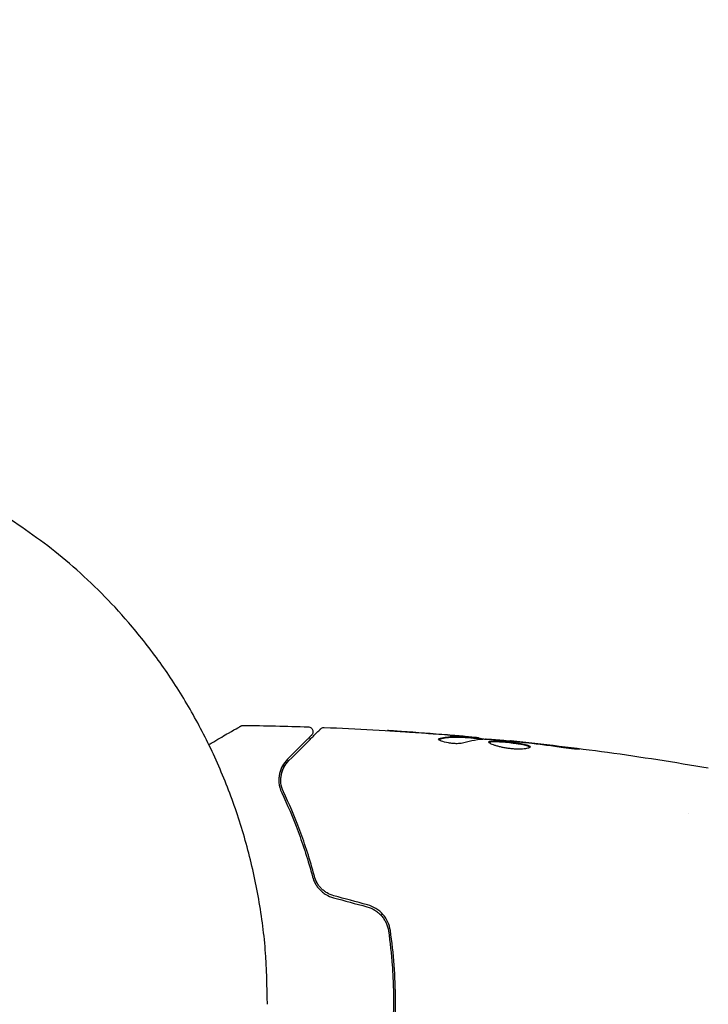
# Model space of a CAD drawing. Units: millimetres. Extents: x -5631 to 4060, y -4768 to 3962.
# Drawn here: x -3216 to -3146, y 1082 to 1182 of the extents above; entities that cross this region are included whole.
import ezdxf

# ---------------------------------------------------------------- set-up
doc = ezdxf.new("R2010")
doc.units = ezdxf.units.MM
doc.header["$LTSCALE"] = 20
doc.linetypes.add('HIDDEN', pattern=[9.525, 6.35, -3.175])
doc.layers.add('2d', color=230, linetype='Continuous')
doc.layers.add('AS-Free_Space_Hatch', color=31, linetype='HIDDEN')

msp = doc.modelspace()

# ---------------------------------------------------------------- hatches: boundary and pattern name
at = {"layer": 'AS-Free_Space_Hatch'}
h = msp.add_hatch(dxfattribs=at)
h.set_pattern_fill('ANSI31', color=256, scale=100)
h.set_pattern_definition([(45, (-553.05, -341.34), (-224.506, 224.506), [])])
edge = h.paths.add_edge_path()
edge.add_arc((-3737, 541), 500, 0, 360)
edge = h.paths.add_edge_path()
edge.add_line((1334.54, 311.5), (2210.27, 1828.3))
edge.add_arc((1344.24, 2328.3), 1000, 330, 510)
edge.add_line((478.22, 2828.3), (-397.51, 1311.5))
edge.add_arc((468.52, 811.5), 1000, 150, 330)

# ---------------------------------------------------------------- linework, layer by layer
at = {"layer": '2d'}
for p, q in [((-3170.55, 1108.75), (-3170.55, 1108.85)), ((-3169.51, 1108.69), (-3169.51, 1108.78)), ((-3166.23, 1108.4), (-3166.23, 1108.47)), ((-3148.15, 1101), (-3148.15, 1101))]:
    msp.add_line(p, q, dxfattribs=at)
msp.add_ellipse((-3246, 1043.11), major_axis=(54.75, 0), ratio=0.707107, start_param=0.10769, end_param=1.570796, dxfattribs=at)
msp.add_rational_spline([(-3191, 1081.61), (-3190.75, 1120.16), (-3218.36, 1139.5), (-3246, 1139.5)], [0.500005675233, 0.498878876677, 0.6655436516, 1], degree=3, dxfattribs=at)
for points, knots in [([(-3196.98, 1108.07), (-3196.81, 1108.18), (-3196.64, 1108.27), (-3196.18, 1108.53), (-3195.91, 1108.69), (-3195.4, 1108.99), (-3195.17, 1109.12), (-3194.55, 1109.48), (-3194.22, 1109.67), (-3193.92, 1109.84), (-3193.85, 1109.88), (-3193.8, 1109.91), (-3193.79, 1109.92), (-3193.78, 1109.92), (-3193.78, 1109.92), (-3193.76, 1109.93), (-3193.75, 1109.94), (-3193.74, 1109.95), (-3193.73, 1109.95), (-3193.73, 1109.95)], [0.00621541, 0.00621541, 0.00621541, 0.00621541, 0.00724257, 0.00724257, 0.00905321, 0.00905321, 0.01086385, 0.01086385, 0.01448514, 0.01448514, 0.01629578, 0.01629578, 0.0172011, 0.0172011, 0.01810642, 0.01810642, 0.02172771, 0.02172771, 0.02826335, 0.02826335, 0.02826335, 0.02826335]), ([(-3193.73, 1109.95), (-3193.73, 1109.95), (-3193.73, 1109.95), (-3193.73, 1109.95), (-3193.73, 1109.95), (-3193.73, 1109.95), (-3193.73, 1109.95), (-3193.73, 1109.95), (-3193.72, 1109.96), (-3193.71, 1109.96), (-3193.7, 1109.97), (-3193.67, 1109.98), (-3193.65, 1109.99), (-3193.58, 1110.01), (-3193.53, 1110.02), (-3193.48, 1110.02)], [0, 0, 0, 0, 0.0004883, 0.0004883, 0.0024414, 0.0024414, 0.0063477, 0.0063477, 0.0141604, 0.0141604, 0.0454251, 0.0454251, 0.1080431, 0.1080431, 0.2662065, 0.2662065, 0.2662065, 0.2662065]), ([(-3188.82, 1106.43), (-3187.99, 1107.26), (-3187.3, 1107.95), (-3186.63, 1108.62), (-3186.51, 1108.75), (-3186.28, 1108.97), (-3186.18, 1109.07), (-3185.91, 1109.34), (-3185.78, 1109.47), (-3185.67, 1109.58), (-3185.65, 1109.6), (-3185.63, 1109.62), (-3185.63, 1109.62), (-3185.61, 1109.64), (-3185.6, 1109.65), (-3185.59, 1109.66), (-3185.58, 1109.67), (-3185.58, 1109.67)], [0, 0, 0, 0, 0.00604989, 0.00604989, 0.00756236, 0.00756236, 0.00907483, 0.00907483, 0.01209978, 0.01209978, 0.01361225, 0.01361225, 0.01512472, 0.01512472, 0.01814967, 0.01814967, 0.02364717, 0.02364717, 0.02364717, 0.02364717]), ([(-3186.85, 1109.87), (-3186.8, 1109.87), (-3186.74, 1109.86), (-3186.64, 1109.82), (-3186.6, 1109.79), (-3186.51, 1109.73), (-3186.47, 1109.68), (-3186.42, 1109.59), (-3186.4, 1109.54), (-3186.37, 1109.44), (-3186.37, 1109.38), (-3186.38, 1109.27), (-3186.39, 1109.22), (-3186.43, 1109.12), (-3186.47, 1109.07), (-3186.51, 1109.03), (-3186.51, 1109.02), (-3186.52, 1109.02)], [0, 0, 0, 0, 0.16195, 0.16195, 0.324498, 0.324498, 0.487024, 0.487024, 0.649551, 0.649551, 0.812077, 0.812077, 0.974604, 0.974604, 1.137131, 1.137131, 1.15657, 1.15657, 1.15657, 1.15657]), ([(-3185.58, 1109.67), (-3185.57, 1109.68), (-3185.55, 1109.7), (-3185.52, 1109.72), (-3185.5, 1109.73), (-3185.45, 1109.77), (-3185.41, 1109.78), (-3185.32, 1109.81), (-3185.26, 1109.82), (-3185.21, 1109.81)], [0, 0, 0, 0, 0.063877, 0.063877, 0.1267226, 0.1267226, 0.2526866, 0.2526866, 0.41085, 0.41085, 0.41085, 0.41085]), ([(-3185.21, 1109.81), (-3181.9, 1109.69), (-3178.6, 1109.5), (-3173.75, 1109.15), (-3172.2, 1109.03), (-3170.65, 1108.89)], [0, 0, 0, 0, 10.001335, 10.001335, 14.690563, 14.690563, 14.690563, 14.690563]), ([(-3177.36, 1109.4), (-3177.56, 1109.41), (-3177.74, 1109.42), (-3178.08, 1109.45), (-3178.24, 1109.46), (-3178.49, 1109.47), (-3178.59, 1109.48), (-3178.69, 1109.49), (-3178.72, 1109.49), (-3178.75, 1109.49), (-3178.76, 1109.49), (-3178.76, 1109.49)], [0, 0, 0, 0, 0.000583907, 0.000583907, 0.001167815, 0.001167815, 0.001751722, 0.001751722, 0.002043676, 0.002043676, 0.002335629, 0.002335629, 0.002335629, 0.002335629]), ([(-3178.76, 1109.49), (-3178.76, 1109.49), (-3178.75, 1109.49), (-3178.7, 1109.49), (-3178.66, 1109.49), (-3178.51, 1109.48), (-3178.36, 1109.47), (-3178.09, 1109.45), (-3177.99, 1109.45), (-3177.79, 1109.43), (-3177.68, 1109.43), (-3177.45, 1109.41), (-3177.33, 1109.4), (-3177.09, 1109.39), (-3176.97, 1109.38), (-3176.85, 1109.37)], [0.002335629, 0.002335629, 0.002335629, 0.002335629, 0.002691247, 0.002691247, 0.003046864, 0.003046864, 0.003758098, 0.003758098, 0.004113716, 0.004113716, 0.004469333, 0.004469333, 0.00482495, 0.00482495, 0.005180567, 0.005180567, 0.005180567, 0.005180567]), ([(-3186.52, 1109.02), (-3186.52, 1109.02), (-3186.52, 1109.02), (-3186.53, 1109), (-3186.53, 1109), (-3186.55, 1108.99), (-3186.55, 1108.98), (-3186.56, 1108.98), (-3186.56, 1108.97), (-3186.57, 1108.97), (-3186.57, 1108.96), (-3186.61, 1108.93), (-3186.68, 1108.85), (-3186.86, 1108.67), (-3186.94, 1108.6), (-3187.1, 1108.43), (-3187.2, 1108.34), (-3187.71, 1107.82), (-3188.27, 1107.26), (-3188.96, 1106.57)], [0.02275047, 0.02275047, 0.02275047, 0.02275047, 0.02787328, 0.02787328, 0.0306606, 0.0306606, 0.03205427, 0.03205427, 0.0327511, 0.0327511, 0.03344793, 0.03344793, 0.03623526, 0.03623526, 0.03762892, 0.03762892, 0.03902259, 0.03902259, 0.04459724, 0.04459724, 0.04459724, 0.04459724]), ([(-3171.01, 1108.23), (-3171.08, 1108.21), (-3171.17, 1108.19), (-3171.39, 1108.17), (-3171.52, 1108.16), (-3171.8, 1108.16), (-3171.95, 1108.16), (-3172.26, 1108.19), (-3172.41, 1108.21), (-3172.85, 1108.28), (-3173.11, 1108.35), (-3173.47, 1108.49), (-3173.57, 1108.56), (-3173.57, 1108.62)], [0, 0, 0, 0, 0.000456133, 0.000456133, 0.000912267, 0.000912267, 0.0013684, 0.0013684, 0.001824534, 0.001824534, 0.0027368, 0.0027368, 0.003649067, 0.003649067, 0.003649067, 0.003649067]), ([(-3173.42, 1108.62), (-3173.47, 1108.6), (-3173.51, 1108.59), (-3173.54, 1108.57), (-3173.54, 1108.57), (-3173.55, 1108.57)], [0, 0, 0, 0, 0.0003297632, 0.0003297632, 0.0003852274, 0.0003852274, 0.0003852274, 0.0003852274]), ([(-3173.42, 1108.72), (-3172.97, 1108.82), (-3172.51, 1108.88), (-3171.83, 1108.9), (-3171.61, 1108.9), (-3171.15, 1108.88), (-3170.93, 1108.87), (-3170.7, 1108.85)], [0, 0, 0, 0, 0.002938605, 0.002938605, 0.004407908, 0.004407908, 0.005877211, 0.005877211, 0.005877211, 0.005877211]), ([(-3170.7, 1108.75), (-3170.93, 1108.77), (-3171.15, 1108.78), (-3171.61, 1108.8), (-3171.83, 1108.8), (-3172.51, 1108.78), (-3172.97, 1108.72), (-3173.42, 1108.62)], [0, 0, 0, 0, 0.001469311, 0.001469311, 0.002938621, 0.002938621, 0.005877242, 0.005877242, 0.005877242, 0.005877242]), ([(-3170.9, 1108.89), (-3171.13, 1108.92), (-3171.4, 1108.94), (-3172, 1108.99), (-3172.32, 1109.02), (-3172.66, 1109.05)], [0, 0, 0, 0, 0.001013465, 0.001013465, 0.00202693, 0.00202693, 0.00202693, 0.00202693]), ([(-3171.11, 1108.93), (-3170.94, 1108.92), (-3170.78, 1108.9), (-3170.47, 1108.88), (-3170.32, 1108.86), (-3169.93, 1108.83), (-3169.75, 1108.81), (-3169.67, 1108.8)], [0, 0, 0, 0, 0.000502086, 0.000502086, 0.001004171, 0.001004171, 0.002008343, 0.002008343, 0.002008343, 0.002008343]), ([(-3170.7, 1108.85), (-3170.64, 1108.85), (-3170.59, 1108.85), (-3170.55, 1108.85), (-3170.54, 1108.85), (-3170.6, 1108.86), (-3170.72, 1108.88), (-3170.9, 1108.89)], [0, 0, 0, 0, 0.000405292, 0.000405292, 0.000810583, 0.000810583, 0.001621167, 0.001621167, 0.001621167, 0.001621167]), ([(-3169.51, 1108.73), (-3169.51, 1108.73), (-3169.5, 1108.73), (-3169.46, 1108.72), (-3169.42, 1108.71), (-3169.34, 1108.7), (-3169.29, 1108.69), (-3169.17, 1108.67), (-3169.1, 1108.66), (-3169.01, 1108.65), (-3168.99, 1108.64), (-3168.96, 1108.64)], [0, 0, 0, 0, 0.00032099, 0.00032099, 0.000641981, 0.000641981, 0.000962971, 0.000962971, 0.001283961, 0.001283961, 0.00137276, 0.00137276, 0.00137276, 0.00137276]), ([(-3165.2, 1108.31), (-3165.77, 1108.36), (-3166.34, 1108.42), (-3167.48, 1108.52), (-3168.05, 1108.56), (-3168.62, 1108.6)], [0, 0, 0, 0, 0.00190427, 0.00190427, 0.003808539, 0.003808539, 0.003808539, 0.003808539]), ([(-3168.45, 1108.33), (-3168.45, 1108.35), (-3168.43, 1108.37), (-3168.38, 1108.4), (-3168.34, 1108.41), (-3168.23, 1108.43), (-3168.17, 1108.44), (-3168.02, 1108.45), (-3167.93, 1108.45), (-3167.63, 1108.45), (-3167.4, 1108.44), (-3167.01, 1108.41), (-3166.88, 1108.4), (-3166.61, 1108.37), (-3166.47, 1108.36), (-3166.2, 1108.33), (-3166.06, 1108.31), (-3165.79, 1108.28), (-3165.66, 1108.26), (-3165.28, 1108.21), (-3165.05, 1108.17), (-3164.76, 1108.1), (-3164.67, 1108.08), (-3164.52, 1108.03), (-3164.46, 1108.01), (-3164.35, 1107.96), (-3164.31, 1107.94), (-3164.26, 1107.89), (-3164.25, 1107.87), (-3164.25, 1107.85)], [0, 0, 0, 0, 0.0004136, 0.0004136, 0.0008272, 0.0008272, 0.0012408, 0.0012408, 0.0016544, 0.0016544, 0.0024816, 0.0024816, 0.0028952, 0.0028952, 0.0033088, 0.0033088, 0.0037224, 0.0037224, 0.004136, 0.004136, 0.0049632, 0.0049632, 0.0053768, 0.0053768, 0.0057904, 0.0057904, 0.006203999, 0.006203999, 0.006617599, 0.006617599, 0.006617599, 0.006617599]), ([(-3164.25, 1107.85), (-3164.25, 1107.8), (-3164.3, 1107.75), (-3164.51, 1107.68), (-3164.67, 1107.65), (-3164.96, 1107.62), (-3165.07, 1107.61), (-3165.3, 1107.6), (-3165.43, 1107.6), (-3165.68, 1107.61), (-3165.82, 1107.61), (-3166.09, 1107.63), (-3166.23, 1107.65), (-3166.51, 1107.68), (-3166.65, 1107.7), (-3166.91, 1107.75), (-3167.05, 1107.78), (-3167.3, 1107.83), (-3167.42, 1107.86), (-3167.64, 1107.92), (-3167.75, 1107.95), (-3168.03, 1108.05), (-3168.18, 1108.11), (-3168.39, 1108.23), (-3168.45, 1108.28), (-3168.45, 1108.33)], [0.006617599, 0.006617599, 0.006617599, 0.006617599, 0.007449314, 0.007449314, 0.008281029, 0.008281029, 0.008696886, 0.008696886, 0.009112744, 0.009112744, 0.009528601, 0.009528601, 0.009944458, 0.009944458, 0.010360316, 0.010360316, 0.010776173, 0.010776173, 0.011192031, 0.011192031, 0.011607888, 0.011607888, 0.012439603, 0.012439603, 0.013271318, 0.013271318, 0.013271318, 0.013271318]), ([(-3164.27, 1107.8), (-3164.27, 1107.8), (-3164.28, 1107.81), (-3164.31, 1107.84), (-3164.35, 1107.86), (-3164.51, 1107.93), (-3164.66, 1107.98), (-3164.95, 1108.04), (-3165.05, 1108.06), (-3165.28, 1108.1), (-3165.4, 1108.12), (-3165.65, 1108.16), (-3165.79, 1108.18), (-3166.06, 1108.21), (-3166.19, 1108.23), (-3166.61, 1108.27), (-3166.88, 1108.3), (-3167.27, 1108.33), (-3167.39, 1108.33), (-3167.62, 1108.34), (-3167.73, 1108.35), (-3167.93, 1108.35), (-3168.01, 1108.35), (-3168.17, 1108.34), (-3168.23, 1108.33), (-3168.35, 1108.31), (-3168.4, 1108.29), (-3168.42, 1108.27)], [0.006959302, 0.006959302, 0.006959302, 0.006959302, 0.007065717, 0.007065717, 0.007479037, 0.007479037, 0.008305676, 0.008305676, 0.008718996, 0.008718996, 0.009132316, 0.009132316, 0.009545635, 0.009545635, 0.009958955, 0.009958955, 0.010785595, 0.010785595, 0.011198915, 0.011198915, 0.011612234, 0.011612234, 0.012025554, 0.012025554, 0.012438874, 0.012438874, 0.012937835, 0.012937835, 0.012937835, 0.012937835]), ([(-3166.23, 1108.47), (-3166.23, 1108.47), (-3166.21, 1108.47), (-3166.11, 1108.46), (-3166.04, 1108.45), (-3165.85, 1108.43), (-3165.73, 1108.41), (-3165.45, 1108.38), (-3165.3, 1108.37), (-3165.12, 1108.35)], [0, 0, 0, 0, 0.000630412, 0.000630412, 0.001260825, 0.001260825, 0.001891237, 0.001891237, 0.00252165, 0.00252165, 0.00252165, 0.00252165]), ([(-3166.23, 1108.47), (-3162.94, 1108.13), (-3159.65, 1107.74), (-3152.94, 1106.82), (-3149.51, 1106.28), (-3146.1, 1105.69)], [0, 0, 0, 0, 10.001335, 10.001335, 20.470445, 20.470445, 20.470445, 20.470445]), ([(-3161.09, 1107.78), (-3161.65, 1107.86), (-3162.22, 1107.94), (-3163.35, 1108.09), (-3163.92, 1108.16), (-3164.49, 1108.23)], [0, 0, 0, 0, 0.001845834, 0.001845834, 0.003691668, 0.003691668, 0.003691668, 0.003691668]), ([(-3160.04, 1107.73), (-3159.88, 1107.71), (-3159.73, 1107.69), (-3159.54, 1107.66), (-3159.48, 1107.65), (-3159.38, 1107.64), (-3159.34, 1107.63), (-3159.24, 1107.61), (-3159.2, 1107.61), (-3159.2, 1107.6), (-3159.23, 1107.6), (-3159.34, 1107.6), (-3159.38, 1107.6), (-3159.48, 1107.6), (-3159.53, 1107.61), (-3159.66, 1107.61), (-3159.73, 1107.62), (-3159.88, 1107.63), (-3159.96, 1107.64), (-3160.37, 1107.68), (-3160.75, 1107.73), (-3161.09, 1107.78)], [0, 0, 0, 0, 0.000536546, 0.000536546, 0.000804819, 0.000804819, 0.001073092, 0.001073092, 0.001609638, 0.001609638, 0.002146183, 0.002146183, 0.002414456, 0.002414456, 0.002682729, 0.002682729, 0.002951002, 0.002951002, 0.003219275, 0.003219275, 0.004292367, 0.004292367, 0.004292367, 0.004292367]), ([(-3188.96, 1106.57), (-3189.16, 1106.37), (-3189.33, 1106.15), (-3189.6, 1105.66), (-3189.7, 1105.4), (-3189.8, 1104.98), (-3189.82, 1104.83), (-3189.84, 1104.52), (-3189.84, 1104.36), (-3189.8, 1103.87), (-3189.72, 1103.52), (-3189.55, 1103.16)], [0, 0, 0, 0, 0.001864837, 0.001864837, 0.003729674, 0.003729674, 0.004662092, 0.004662092, 0.00559451, 0.00559451, 0.007459347, 0.007459347, 0.007459347, 0.007459347]), ([(-3189.37, 1103.25), (-3189.51, 1103.55), (-3189.59, 1103.86), (-3189.66, 1104.44), (-3189.64, 1104.72), (-3189.56, 1105.13), (-3189.52, 1105.26), (-3189.43, 1105.52), (-3189.38, 1105.64), (-3189.19, 1106), (-3189.03, 1106.22), (-3188.82, 1106.43)], [0, 0, 0, 0, 0.001348017, 0.001348017, 0.002696033, 0.002696033, 0.003370042, 0.003370042, 0.00404405, 0.00404405, 0.005392066, 0.005392066, 0.005392066, 0.005392066]), ([(-3189.37, 1103.25), (-3189.47, 1103.46), (-3189.53, 1103.65), (-3189.62, 1104.03), (-3189.64, 1104.21), (-3189.65, 1104.71), (-3189.6, 1105.01), (-3189.44, 1105.52), (-3189.33, 1105.75), (-3189.09, 1106.14), (-3188.95, 1106.3), (-3188.82, 1106.43)], [0, 0, 0, 0, 0.001140977, 0.001140977, 0.002281954, 0.002281954, 0.004563907, 0.004563907, 0.006845861, 0.006845861, 0.009127814, 0.009127814, 0.009127814, 0.009127814]), ([(-3186.22, 1094.65), (-3186.66, 1096.34), (-3187.17, 1097.89), (-3188.24, 1100.75), (-3188.8, 1102.06), (-3189.37, 1103.25)], [0, 0, 0, 0, 0.00577336, 0.00577336, 0.01154671, 0.01154671, 0.01154671, 0.01154671]), ([(-3189.55, 1103.16), (-3188.98, 1101.96), (-3188.41, 1100.64), (-3187.35, 1097.79), (-3186.85, 1096.26), (-3186.41, 1094.6)], [0, 0, 0, 0, 0.00561537, 0.00561537, 0.01123074, 0.01123074, 0.01123074, 0.01123074]), ([(-3186.41, 1094.6), (-3186.35, 1094.37), (-3186.26, 1094.13), (-3186.07, 1093.8), (-3186.01, 1093.7), (-3185.85, 1093.49), (-3185.77, 1093.39), (-3185.58, 1093.2), (-3185.49, 1093.11), (-3185.28, 1092.94), (-3185.16, 1092.86), (-3184.81, 1092.65), (-3184.56, 1092.54), (-3184.29, 1092.47)], [0, 0, 0, 0, 0.000832155, 0.000832155, 0.001248232, 0.001248232, 0.001664309, 0.001664309, 0.002080386, 0.002080386, 0.002496464, 0.002496464, 0.003328618, 0.003328618, 0.003328618, 0.003328618]), ([(-3184.24, 1092.66), (-3184.48, 1092.73), (-3184.72, 1092.83), (-3185.04, 1093.02), (-3185.14, 1093.09), (-3185.34, 1093.24), (-3185.43, 1093.33), (-3185.6, 1093.5), (-3185.68, 1093.59), (-3185.83, 1093.79), (-3185.89, 1093.89), (-3186.07, 1094.21), (-3186.16, 1094.42), (-3186.22, 1094.65)], [0, 0, 0, 0, 0.000765347, 0.000765347, 0.00114802, 0.00114802, 0.001530694, 0.001530694, 0.001913367, 0.001913367, 0.00229604, 0.00229604, 0.003061387, 0.003061387, 0.003061387, 0.003061387]), ([(-3180.87, 1091.55), (-3180.58, 1091.48), (-3180.3, 1091.36), (-3179.93, 1091.12), (-3179.81, 1091.04), (-3179.59, 1090.85), (-3179.49, 1090.75), (-3179.29, 1090.53), (-3179.21, 1090.41), (-3179.05, 1090.17), (-3178.98, 1090.04), (-3178.8, 1089.65), (-3178.71, 1089.37), (-3178.67, 1089.09)], [0, 0, 0, 0, 0.000889055, 0.000889055, 0.001333583, 0.001333583, 0.00177811, 0.00177811, 0.002222638, 0.002222638, 0.002667165, 0.002667165, 0.00355622, 0.00355622, 0.00355622, 0.00355622]), ([(-3178.48, 1089.12), (-3178.56, 1089.72), (-3178.82, 1090.29), (-3179.44, 1091), (-3179.68, 1091.2), (-3180.21, 1091.54), (-3180.5, 1091.66), (-3180.81, 1091.75)], [0, 0, 0, 0, 0.001914168, 0.001914168, 0.002871252, 0.002871252, 0.003828336, 0.003828336, 0.003828336, 0.003828336]), ([(-3178.67, 1089.09), (-3178.51, 1087.93), (-3178.38, 1086.76), (-3178.25, 1084.99), (-3178.22, 1084.39), (-3178.17, 1083.19), (-3178.16, 1082.58), (-3178.16, 1080.78), (-3178.21, 1079.59), (-3178.38, 1077.23), (-3178.51, 1076.07), (-3178.67, 1074.91)], [0, 0, 0, 0, 0.0035954, 0.0035954, 0.00539309, 0.00539309, 0.00719079, 0.00719079, 0.01078619, 0.01078619, 0.01438158, 0.01438158, 0.01438158, 0.01438158]), ([(-3178.48, 1074.88), (-3178.31, 1076.04), (-3178.18, 1077.21), (-3178.05, 1079), (-3178.02, 1079.6), (-3177.97, 1080.8), (-3177.96, 1081.41), (-3177.96, 1083.23), (-3178.01, 1084.42), (-3178.18, 1086.79), (-3178.31, 1087.96), (-3178.48, 1089.12)], [0, 0, 0, 0, 0.0036116, 0.0036116, 0.0054174, 0.0054174, 0.0072232, 0.0072232, 0.01083479, 0.01083479, 0.01444639, 0.01444639, 0.01444639, 0.01444639])]:
    msp.add_open_spline(points, degree=3, knots=knots, dxfattribs=at)
for points in [[(-3193.48, 1110.02), (-3193.48, 1110.02), (-3193.48, 1110.02), (-3193.48, 1110.02)], [(-3193.48, 1110.02), (-3191.27, 1109.99), (-3189.06, 1109.95), (-3186.85, 1109.87)], [(-3185.21, 1109.81), (-3185.21, 1109.81), (-3185.21, 1109.81), (-3185.21, 1109.81)], [(-3172.66, 1109.05), (-3174.22, 1109.18), (-3175.79, 1109.29), (-3177.36, 1109.4)], [(-3176.85, 1109.37), (-3175.35, 1109.27), (-3173.85, 1109.16), (-3172.36, 1109.04)], [(-3173.57, 1108.62), (-3173.57, 1108.66), (-3173.52, 1108.69), (-3173.42, 1108.72)], [(-3172.36, 1109.04), (-3171.94, 1109), (-3171.53, 1108.97), (-3171.11, 1108.93)], [(-3171.87, 1108.9), (-3171.87, 1108.9), (-3171.87, 1108.9), (-3171.87, 1108.9)], [(-3168.78, 1108.61), (-3169.53, 1108.59), (-3170.27, 1108.46), (-3171.01, 1108.23)], [(-3170.55, 1108.75), (-3170.55, 1108.75), (-3170.6, 1108.75), (-3170.7, 1108.75)], [(-3170.55, 1108.78), (-3169.81, 1108.72), (-3169.08, 1108.65), (-3168.34, 1108.58)], [(-3169.67, 1108.8), (-3169.56, 1108.79), (-3169.51, 1108.78), (-3169.51, 1108.78)], [(-3168.62, 1108.6), (-3168.69, 1108.6), (-3168.74, 1108.61), (-3168.78, 1108.61)], [(-3166.23, 1108.47), (-3166.23, 1108.47), (-3166.23, 1108.47), (-3166.23, 1108.47)], [(-3164.77, 1108.26), (-3164.91, 1108.28), (-3165.07, 1108.29), (-3165.2, 1108.31)], [(-3165.12, 1108.35), (-3164.8, 1108.31), (-3164.46, 1108.27), (-3164.1, 1108.23)], [(-3164.49, 1108.23), (-3164.58, 1108.24), (-3164.67, 1108.25), (-3164.77, 1108.26)], [(-3164.1, 1108.23), (-3162.75, 1108.08), (-3161.39, 1107.91), (-3160.04, 1107.73)], [(-3184.29, 1092.47), (-3183.15, 1092.16), (-3182.01, 1091.86), (-3180.87, 1091.55)], [(-3180.81, 1091.75), (-3181.95, 1092.05), (-3183.1, 1092.36), (-3184.24, 1092.66)]]:
    msp.add_open_spline(points, degree=3, dxfattribs=at)

doc.saveas('drawing.dxf')
